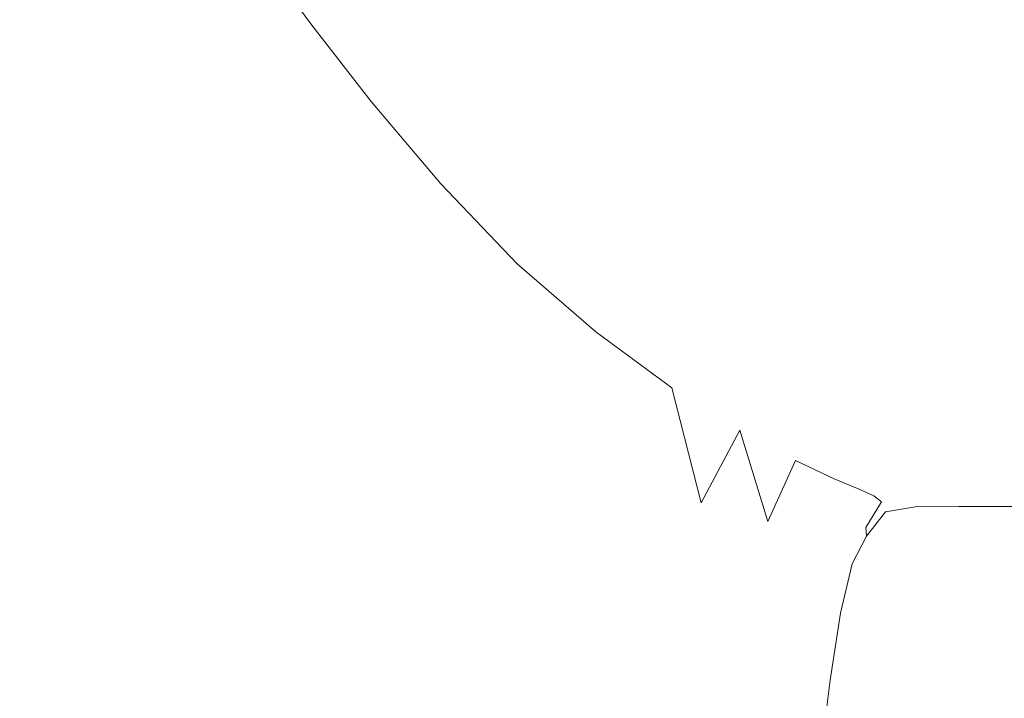
# Model space of a CAD drawing. Extents: x -184 to 185, y -486 to -1.
# Drawn here: x -81 to -26, y -184 to -147 of the extents above; entities that cross this region are included whole.
import ezdxf

# ---------------------------------------------------------------- set-up
doc = ezdxf.new("R2010")
doc.units = 0
doc.header["$LTSCALE"] = 500
doc.header["$MEASUREMENT"] = 0
doc.layers.add('EXC-CERAMIKA', color=7, linetype='Continuous')
doc.layers.add('EXC-DESKA', color=7, linetype='Continuous')

msp = doc.modelspace()

# ---------------------------------------------------------------- linework, layer by layer
at = {"layer": 'EXC-CERAMIKA', "lineweight": 0}
for points, invisible_edges in [([(-63.228, -153.547, -245.806), (-45.141, -135.855, -245.806), (-45.704, -153.707, -245.806), (-63.228, -153.547, -245.806)], 15), ([(-45.141, -135.855, -245.806), (-63.228, -153.547, -245.806), (-62.665, -136.057, -245.806), (-45.141, -135.855, -245.806)], 15), ([(-30.911, -135.704, -245.806), (-45.704, -153.707, -245.806), (-45.141, -135.855, -245.806), (-30.911, -135.704, -245.806)], 15), ([(-45.704, -153.707, -245.806), (-30.911, -135.704, -245.806), (-31.4, -153.841, -245.806), (-45.704, -153.707, -245.806)], 15), ([(-19.152, -135.598, -245.806), (-31.4, -153.841, -245.806), (-30.911, -135.704, -245.806), (-19.152, -135.598, -245.806)], 15), ([(-31.4, -153.841, -245.806), (-19.152, -135.598, -245.806), (-9.228, -154.01, -245.806), (-31.4, -153.841, -245.806)], 15), ([(-100.101, -169.978, -245.806), (-62.665, -136.057, -245.806), (-63.228, -153.547, -245.806), (-100.101, -169.978, -245.806)], 15), ([(-62.665, -136.057, -245.806), (-100.101, -169.978, -245.806), (-81.398, -136.274, -245.806), (-62.665, -136.057, -245.806)], 15), ([(-35.261, -143.72, -122.204), (-26.349, -147.269, -132.348), (-28.853, -141.844, -121.794), (-35.261, -143.72, -122.204)], 15), ([(-20.567, -146.237, -131.886), (-28.853, -141.844, -121.794), (-26.349, -147.269, -132.348), (-20.567, -146.237, -131.886)], 15), ([(-72.728, -143.171, -72.275), (-76.072, -145.773, -69.087), (-76.652, -149.071, -72.035), (-72.728, -143.171, -72.275)], 15), ([(-76.652, -149.071, -72.035), (-72.708, -144.688, -75.931), (-72.728, -143.171, -72.275), (-76.652, -149.071, -72.035)], 15), ([(-60.027, -143.411, -99.115), (-66.931, -143.688, -88.792), (-64.442, -147.041, -98.997), (-60.027, -143.411, -99.115)], 15), ([(-64.442, -147.041, -98.997), (-56.529, -147.501, -110.867), (-60.027, -143.411, -99.115), (-64.442, -147.041, -98.997)], 15), ([(-51.285, -144.332, -110.874), (-60.027, -143.411, -99.115), (-56.529, -147.501, -110.867), (-51.285, -144.332, -110.874)], 15), ([(-66.931, -143.688, -88.792), (-72.088, -146.126, -81.192), (-70.733, -148.206, -88.607), (-66.931, -143.688, -88.792)], 15), ([(-70.733, -148.206, -88.607), (-64.442, -147.041, -98.997), (-66.931, -143.688, -88.792), (-70.733, -148.206, -88.607)], 13), ([(-41.515, -146.054, -122.558), (-32.238, -148.751, -132.826), (-35.261, -143.72, -122.204), (-41.515, -146.054, -122.558)], 15), ([(-26.349, -147.269, -132.348), (-35.261, -143.72, -122.204), (-32.238, -148.751, -132.826), (-26.349, -147.269, -132.348)], 15), ([(-72.708, -144.688, -75.931), (-76.652, -149.071, -72.035), (-76.568, -150.732, -75.664), (-72.708, -144.688, -75.931)], 15), ([(-76.568, -150.732, -75.664), (-72.088, -146.126, -81.192), (-72.708, -144.688, -75.931), (-76.568, -150.732, -75.664)], 15), ([(-56.529, -147.501, -110.867), (-47.374, -148.813, -122.802), (-51.285, -144.332, -110.874), (-56.529, -147.501, -110.867)], 15), ([(-41.515, -146.054, -122.558), (-51.285, -144.332, -110.874), (-47.374, -148.813, -122.802), (-41.515, -146.054, -122.558)], 15), ([(-80.836, -144.938, -61.642), (-85.489, -155.821, -64.145), (-79.874, -145.802, -64.086), (-80.836, -144.938, -61.642)], 15), ([(-78.339, -146.202, -66.457), (-82.417, -156.987, -68.771), (-76.072, -145.773, -69.087), (-78.339, -146.202, -66.457)], 15), ([(-81.781, -158.025, -71.392), (-76.072, -145.773, -69.087), (-82.417, -156.987, -68.771), (-81.781, -158.025, -71.392)], 15), ([(-76.072, -145.773, -69.087), (-81.781, -158.025, -71.392), (-76.652, -149.071, -72.035), (-76.072, -145.773, -69.087)], 15), ([(-83.85, -156.378, -66.404), (-79.874, -145.802, -64.086), (-85.489, -155.821, -64.145), (-83.85, -156.378, -66.404)], 15), ([(-79.874, -145.802, -64.086), (-83.85, -156.378, -66.404), (-78.339, -146.202, -66.457), (-79.874, -145.802, -64.086)], 15), ([(-82.417, -156.987, -68.771), (-78.339, -146.202, -66.457), (-83.85, -156.378, -66.404), (-82.417, -156.987, -68.771)], 15), ([(-72.088, -146.126, -81.192), (-76.568, -150.732, -75.664), (-75.944, -152.233, -80.832), (-72.088, -146.126, -81.192)], 15), ([(-75.944, -152.233, -80.832), (-70.733, -148.206, -88.607), (-72.088, -146.126, -81.192), (-75.944, -152.233, -80.832)], 15), ([(-47.374, -148.813, -122.802), (-38.036, -150.726, -133.284), (-41.515, -146.054, -122.558), (-47.374, -148.813, -122.802)], 15), ([(-32.238, -148.751, -132.826), (-41.515, -146.054, -122.558), (-38.036, -150.726, -133.284), (-32.238, -148.751, -132.826)], 15), ([(-24.36, -152.014, -140.658), (-20.567, -146.237, -131.886), (-26.349, -147.269, -132.348), (-24.36, -152.014, -140.658)], 15), ([(-64.442, -147.041, -98.997), (-70.733, -148.206, -88.607), (-68.509, -151.652, -98.726), (-64.442, -147.041, -98.997)], 15), ([(-68.509, -151.652, -98.726), (-61.173, -151.237, -110.727), (-64.442, -147.041, -98.997), (-68.509, -151.652, -98.726)], 13), ([(-56.529, -147.501, -110.867), (-64.442, -147.041, -98.997), (-61.173, -151.237, -110.727), (-56.529, -147.501, -110.867)], 15), ([(-29.807, -153.19, -141.144), (-26.349, -147.269, -132.348), (-32.238, -148.751, -132.826), (-29.807, -153.19, -141.144)], 15), ([(-26.349, -147.269, -132.348), (-29.807, -153.19, -141.144), (-24.36, -152.014, -140.658), (-26.349, -147.269, -132.348)], 15), ([(-61.173, -151.237, -110.727), (-52.595, -151.961, -122.886), (-56.529, -147.501, -110.867), (-61.173, -151.237, -110.727)], 15), ([(-47.374, -148.813, -122.802), (-56.529, -147.501, -110.867), (-52.595, -151.961, -122.886), (-47.374, -148.813, -122.802)], 15), ([(-70.733, -148.206, -88.607), (-75.944, -152.233, -80.832), (-74.667, -154.327, -88.16), (-70.733, -148.206, -88.607)], 15), ([(-74.667, -154.327, -88.16), (-68.509, -151.652, -98.726), (-70.733, -148.206, -88.607), (-74.667, -154.327, -88.16)], 15), ([(-52.595, -151.961, -122.886), (-43.541, -153.237, -133.687), (-47.374, -148.813, -122.802), (-52.595, -151.961, -122.886)], 15), ([(-38.036, -150.726, -133.284), (-47.374, -148.813, -122.802), (-43.541, -153.237, -133.687), (-38.036, -150.726, -133.284)], 15), ([(-35.15, -154.87, -141.697), (-32.238, -148.751, -132.826), (-38.036, -150.726, -133.284), (-35.15, -154.87, -141.697)], 15), ([(-32.238, -148.751, -132.826), (-35.15, -154.87, -141.697), (-29.807, -153.19, -141.144), (-32.238, -148.751, -132.826)], 15), ([(-81.36, -159.311, -74.924), (-76.652, -149.071, -72.035), (-81.781, -158.025, -71.392), (-81.36, -159.311, -74.924)], 15), ([(-76.652, -149.071, -72.035), (-81.36, -159.311, -74.924), (-76.568, -150.732, -75.664), (-76.652, -149.071, -72.035)], 15), ([(-80.569, -160.663, -80.029), (-76.568, -150.732, -75.664), (-81.36, -159.311, -74.924), (-80.569, -160.663, -80.029)], 15), ([(-76.568, -150.732, -75.664), (-80.569, -160.663, -80.029), (-75.944, -152.233, -80.832), (-76.568, -150.732, -75.664)], 15), ([(-40.192, -157.153, -142.324), (-38.036, -150.726, -133.284), (-43.541, -153.237, -133.687), (-40.192, -157.153, -142.324)], 15), ([(-38.036, -150.726, -133.284), (-40.192, -157.153, -142.324), (-35.15, -154.87, -141.697), (-38.036, -150.726, -133.284)], 15), ([(-68.509, -151.652, -98.726), (-74.667, -154.327, -88.16), (-72.626, -157.764, -98.271), (-68.509, -151.652, -98.726)], 15), ([(-72.626, -157.764, -98.271), (-65.494, -155.943, -110.474), (-68.509, -151.652, -98.726), (-72.626, -157.764, -98.271)], 15), ([(-61.173, -151.237, -110.727), (-68.509, -151.652, -98.726), (-65.494, -155.943, -110.474), (-61.173, -151.237, -110.727)], 15), ([(-65.494, -155.943, -110.474), (-57.338, -155.782, -122.86), (-61.173, -151.237, -110.727), (-65.494, -155.943, -110.474)], 13), ([(-52.595, -151.961, -122.886), (-61.173, -151.237, -110.727), (-57.338, -155.782, -122.86), (-52.595, -151.961, -122.886)], 15), ([(-79.236, -162.664, -87.368), (-75.944, -152.233, -80.832), (-80.569, -160.663, -80.029), (-79.236, -162.664, -87.368)], 15), ([(-75.944, -152.233, -80.832), (-79.236, -162.664, -87.368), (-74.667, -154.327, -88.16), (-75.944, -152.233, -80.832)], 15), ([(-57.338, -155.782, -122.86), (-48.554, -156.328, -133.999), (-52.595, -151.961, -122.886), (-57.338, -155.782, -122.86)], 15), ([(-43.541, -153.237, -133.687), (-52.595, -151.961, -122.886), (-48.554, -156.328, -133.999), (-43.541, -153.237, -133.687)], 15), ([(-27.863, -157.089, -147.725), (-24.36, -152.014, -140.658), (-29.807, -153.19, -141.144), (-27.863, -157.089, -147.725)], 15), ([(-24.36, -152.014, -140.658), (-27.863, -157.089, -147.725), (-22.782, -156.152, -147.275), (-24.36, -152.014, -140.658)], 15), ([(-44.734, -160.135, -143.035), (-43.541, -153.237, -133.687), (-48.554, -156.328, -133.999), (-44.734, -160.135, -143.035)], 15), ([(-43.541, -153.237, -133.687), (-44.734, -160.135, -143.035), (-40.192, -157.153, -142.324), (-43.541, -153.237, -133.687)], 15), ([(-32.782, -158.52, -148.345), (-29.807, -153.19, -141.144), (-35.15, -154.87, -141.697), (-32.782, -158.52, -148.345)], 15), ([(-29.807, -153.19, -141.144), (-32.782, -158.52, -148.345), (-27.863, -157.089, -147.725), (-29.807, -153.19, -141.144)], 15), ([(-63.228, -153.547, -245.806), (-82.37, -170.521, -245.806), (-100.101, -169.978, -245.806), (-63.228, -153.547, -245.806)], 15), ([(-82.37, -170.521, -245.806), (-63.228, -153.547, -245.806), (-63.748, -171.1, -245.806), (-82.37, -170.521, -245.806)], 15), ([(-45.704, -153.707, -245.806), (-63.748, -171.1, -245.806), (-63.228, -153.547, -245.806), (-45.704, -153.707, -245.806)], 15), ([(-63.748, -171.1, -245.806), (-45.704, -153.707, -245.806), (-46.248, -171.647, -245.806), (-63.748, -171.1, -245.806)], 15), ([(-31.4, -153.841, -245.806), (-46.248, -171.647, -245.806), (-45.704, -153.707, -245.806), (-31.4, -153.841, -245.806)], 15), ([(-46.248, -171.647, -245.806), (-31.4, -153.841, -245.806), (-31.882, -172.091, -245.806), (-46.248, -171.647, -245.806)], 15), ([(-9.228, -154.01, -245.806), (-31.882, -172.091, -245.806), (-31.4, -153.841, -245.806), (-9.228, -154.01, -245.806)], 15), ([(-79.236, -162.664, -87.368), (-72.626, -157.764, -98.271), (-74.667, -154.327, -88.16), (-79.236, -162.664, -87.368)], 15), ([(-31.882, -172.091, -245.806), (-9.228, -154.01, -245.806), (-19.866, -172.421, -245.806), (-31.882, -172.091, -245.806)], 15), ([(-37.318, -160.574, -149.203), (-35.15, -154.87, -141.697), (-40.192, -157.153, -142.324), (-37.318, -160.574, -149.203)], 15), ([(-35.15, -154.87, -141.697), (-37.318, -160.574, -149.203), (-32.782, -158.52, -148.345), (-35.15, -154.87, -141.697)], 15), ([(-65.494, -155.943, -110.474), (-72.626, -157.764, -98.271), (-69.767, -162.02, -110.126), (-65.494, -155.943, -110.474)], 15), ([(-69.767, -162.02, -110.126), (-61.765, -160.557, -122.777), (-65.494, -155.943, -110.474), (-69.767, -162.02, -110.126)], 15), ([(-57.338, -155.782, -122.86), (-65.494, -155.943, -110.474), (-61.765, -160.557, -122.777), (-57.338, -155.782, -122.86)], 15), ([(-61.765, -160.557, -122.777), (-53.149, -160.178, -134.272), (-57.338, -155.782, -122.86), (-61.765, -160.557, -122.777)], 13), ([(-48.554, -156.328, -133.999), (-57.338, -155.782, -122.86), (-53.149, -160.178, -134.272), (-48.554, -156.328, -133.999)], 15), ([(-48.817, -163.933, -143.842), (-48.554, -156.328, -133.999), (-53.149, -160.178, -134.272), (-48.817, -163.933, -143.842)], 11), ([(-48.554, -156.328, -133.999), (-48.817, -163.933, -143.842), (-44.734, -160.135, -143.035), (-48.554, -156.328, -133.999)], 15), ([(-26.302, -160.499, -153.132), (-22.782, -156.152, -147.275), (-27.863, -157.089, -147.725), (-26.302, -160.499, -153.132)], 15), ([(-41.251, -163.382, -150.362), (-40.192, -157.153, -142.324), (-44.734, -160.135, -143.035), (-41.251, -163.382, -150.362)], 15), ([(-40.192, -157.153, -142.324), (-41.251, -163.382, -150.362), (-37.318, -160.574, -149.203), (-40.192, -157.153, -142.324)], 15), ([(-30.854, -161.705, -153.781), (-27.863, -157.089, -147.725), (-32.782, -158.52, -148.345), (-30.854, -161.705, -153.781)], 15), ([(-27.863, -157.089, -147.725), (-30.854, -161.705, -153.781), (-26.302, -160.499, -153.132), (-27.863, -157.089, -147.725)], 15), ([(-72.626, -157.764, -98.271), (-79.236, -162.664, -87.368), (-77.189, -165.895, -97.602), (-72.626, -157.764, -98.271)], 15), ([(-77.189, -165.895, -97.602), (-69.767, -162.02, -110.126), (-72.626, -157.764, -98.271), (-77.189, -165.895, -97.602)], 15), ([(-34.912, -163.514, -154.813), (-32.782, -158.52, -148.345), (-37.318, -160.574, -149.203), (-34.912, -163.514, -154.813)], 15), ([(-32.782, -158.52, -148.345), (-34.912, -163.514, -154.813), (-30.854, -161.705, -153.781), (-32.782, -158.52, -148.345)], 15), ([(-53.149, -160.178, -134.272), (-61.765, -160.557, -122.777), (-57.4, -164.971, -134.561), (-53.149, -160.178, -134.272)], 15), ([(-52.477, -168.666, -144.754), (-53.149, -160.178, -134.272), (-57.4, -164.971, -134.561), (-52.477, -168.666, -144.754)], 15), ([(-53.149, -160.178, -134.272), (-52.477, -168.666, -144.754), (-48.817, -163.933, -143.842), (-53.149, -160.178, -134.272)], 15), ([(-44.631, -167.004, -151.753), (-44.734, -160.135, -143.035), (-48.817, -163.933, -143.842), (-44.631, -167.004, -151.753)], 11), ([(-44.734, -160.135, -143.035), (-44.631, -167.004, -151.753), (-41.251, -163.382, -150.362), (-44.734, -160.135, -143.035)], 15), ([(-80.569, -160.663, -80.029), (-84.188, -172.836, -86.445), (-79.236, -162.664, -87.368), (-80.569, -160.663, -80.029)], 15), ([(-61.765, -160.557, -122.777), (-69.767, -162.02, -110.126), (-66.038, -166.57, -122.688), (-61.765, -160.557, -122.777)], 15), ([(-66.038, -166.57, -122.688), (-57.4, -164.971, -134.561), (-61.765, -160.557, -122.777), (-66.038, -166.57, -122.688)], 15), ([(-38.217, -166.068, -156.346), (-37.318, -160.574, -149.203), (-41.251, -163.382, -150.362), (-38.217, -166.068, -156.346)], 15), ([(-37.318, -160.574, -149.203), (-38.217, -166.068, -156.346), (-34.912, -163.514, -154.813), (-37.318, -160.574, -149.203)], 15), ([(-29.291, -164.459, -158.555), (-26.302, -160.499, -153.132), (-30.854, -161.705, -153.781), (-29.291, -164.459, -158.555)], 15), ([(-26.302, -160.499, -153.132), (-29.291, -164.459, -158.555), (-25.02, -163.472, -157.932), (-26.302, -160.499, -153.132)], 15), ([(-69.767, -162.02, -110.126), (-77.189, -165.895, -97.602), (-74.268, -169.869, -109.704), (-69.767, -162.02, -110.126)], 15), ([(-74.268, -169.869, -109.704), (-66.038, -166.57, -122.688), (-69.767, -162.02, -110.126), (-74.268, -169.869, -109.704)], 15), ([(-32.966, -165.987, -159.645), (-30.854, -161.705, -153.781), (-34.912, -163.514, -154.813), (-32.966, -165.987, -159.645)], 15), ([(-30.854, -161.705, -153.781), (-32.966, -165.987, -159.645), (-29.291, -164.459, -158.555), (-30.854, -161.705, -153.781)], 15), ([(-84.188, -172.836, -86.445), (-77.189, -165.895, -97.602), (-79.236, -162.664, -87.368), (-84.188, -172.836, -86.445)], 15), ([(-40.881, -169.35, -158.193), (-41.251, -163.382, -150.362), (-44.631, -167.004, -151.753), (-40.881, -169.35, -158.193)], 15), ([(-41.251, -163.382, -150.362), (-40.881, -169.35, -158.193), (-38.217, -166.068, -156.346), (-41.251, -163.382, -150.362)], 15), ([(-35.748, -168.193, -161.354), (-34.912, -163.514, -154.813), (-38.217, -166.068, -156.346), (-35.748, -168.193, -161.354)], 15), ([(-34.912, -163.514, -154.813), (-35.748, -168.193, -161.354), (-32.966, -165.987, -159.645), (-34.912, -163.514, -154.813)], 15), ([(-29.291, -164.459, -158.555), (-23.913, -166.06, -162.689), (-25.02, -163.472, -157.932), (-29.291, -164.459, -158.555)], 15), ([(-47.509, -171.502, -153.305), (-48.817, -163.933, -143.842), (-52.477, -168.666, -144.754), (-47.509, -171.502, -153.305)], 15), ([(-48.817, -163.933, -143.842), (-47.509, -171.502, -153.305), (-44.631, -167.004, -151.753), (-48.817, -163.933, -143.842)], 15), ([(-32.966, -165.987, -159.645), (-28.017, -166.813, -163.216), (-29.291, -164.459, -158.555), (-32.966, -165.987, -159.645)], 15), ([(-23.913, -166.06, -162.689), (-29.291, -164.459, -158.555), (-28.017, -166.813, -163.216), (-23.913, -166.06, -162.689)], 15), ([(-57.4, -164.971, -134.561), (-66.038, -166.57, -122.688), (-61.384, -170.888, -134.92), (-57.4, -164.971, -134.561)], 15), ([(-55.752, -174.45, -145.783), (-57.4, -164.971, -134.561), (-61.384, -170.888, -134.92), (-55.752, -174.45, -145.783)], 15), ([(-57.4, -164.971, -134.561), (-55.752, -174.45, -145.783), (-52.477, -168.666, -144.754), (-57.4, -164.971, -134.561)], 15), ([(-77.189, -165.895, -97.602), (-84.188, -172.836, -86.445), (-81.984, -175.707, -96.882), (-77.189, -165.895, -97.602)], 15), ([(-81.984, -175.707, -96.882), (-74.268, -169.869, -109.704), (-77.189, -165.895, -97.602), (-81.984, -175.707, -96.882)], 15), ([(-37.815, -171.01, -163.402), (-38.217, -166.068, -156.346), (-40.881, -169.35, -158.193), (-37.815, -171.01, -163.402)], 15), ([(-38.217, -166.068, -156.346), (-37.815, -171.01, -163.402), (-35.748, -168.193, -161.354), (-38.217, -166.068, -156.346)], 15), ([(-35.748, -168.193, -161.354), (-31.473, -168.006, -164.189), (-32.966, -165.987, -159.645), (-35.748, -168.193, -161.354)], 15), ([(-28.017, -166.813, -163.216), (-32.966, -165.987, -159.645), (-31.473, -168.006, -164.189), (-28.017, -166.813, -163.216)], 15), ([(-28.017, -166.813, -163.216), (-22.991, -168.311, -167.406), (-23.913, -166.06, -162.689), (-28.017, -166.813, -163.216)], 15), ([(-66.038, -166.57, -122.688), (-74.268, -169.869, -109.704), (-70.316, -174.103, -122.646), (-66.038, -166.57, -122.688)], 15), ([(-70.316, -174.103, -122.646), (-61.384, -170.888, -134.92), (-66.038, -166.57, -122.688), (-70.316, -174.103, -122.646)], 15), ([(-31.473, -168.006, -164.189), (-27.013, -168.833, -167.791), (-28.017, -166.813, -163.216), (-31.473, -168.006, -164.189)], 15), ([(-22.991, -168.311, -167.406), (-28.017, -166.813, -163.216), (-27.013, -168.833, -167.791), (-22.991, -168.311, -167.406)], 15), ([(-43.013, -173.344, -160.167), (-44.631, -167.004, -151.753), (-47.509, -171.502, -153.305), (-43.013, -173.344, -160.167)], 15), ([(-44.631, -167.004, -151.753), (-43.013, -173.344, -160.167), (-40.881, -169.35, -158.193), (-44.631, -167.004, -151.753)], 14), ([(-31.473, -168.006, -164.189), (-35.748, -168.193, -161.354), (-33.956, -169.755, -165.751), (-31.473, -168.006, -164.189)], 15), ([(-33.956, -169.755, -165.751), (-30.371, -169.672, -168.522), (-31.473, -168.006, -164.189), (-33.956, -169.755, -165.751)], 15), ([(-27.013, -168.833, -167.791), (-31.473, -168.006, -164.189), (-30.371, -169.672, -168.522), (-27.013, -168.833, -167.791)], 15), ([(-37.815, -171.01, -163.402), (-33.956, -169.755, -165.751), (-35.748, -168.193, -161.354), (-37.815, -171.01, -163.402)], 15), ([(-27.013, -168.833, -167.791), (-22.263, -170.272, -172.085), (-22.991, -168.311, -167.406), (-27.013, -168.833, -167.791)], 15), ([(-49.935, -176.938, -154.946), (-52.477, -168.666, -144.754), (-55.752, -174.45, -145.783), (-49.935, -176.938, -154.946)], 15), ([(-52.477, -168.666, -144.754), (-49.935, -176.938, -154.946), (-47.509, -171.502, -153.305), (-52.477, -168.666, -144.754)], 15), ([(-30.371, -169.672, -168.522), (-26.26, -170.583, -172.304), (-27.013, -168.833, -167.791), (-30.371, -169.672, -168.522)], 15), ([(-22.263, -170.272, -172.085), (-27.013, -168.833, -167.791), (-26.26, -170.583, -172.304), (-22.263, -170.272, -172.085)], 15), ([(-39.348, -174.371, -165.512), (-40.881, -169.35, -158.193), (-43.013, -173.344, -160.167), (-39.348, -174.371, -165.512)], 13), ([(-40.881, -169.35, -158.193), (-39.348, -174.371, -165.512), (-37.815, -171.01, -163.402), (-40.881, -169.35, -158.193)], 12), ([(-74.268, -169.869, -109.704), (-81.984, -175.707, -96.882), (-78.852, -179.211, -109.282), (-74.268, -169.869, -109.704)], 15), ([(-78.852, -179.211, -109.282), (-70.316, -174.103, -122.646), (-74.268, -169.869, -109.704), (-78.852, -179.211, -109.282)], 15), ([(-33.956, -169.755, -165.751), (-37.815, -171.01, -163.402), (-35.685, -172.021, -167.621), (-33.956, -169.755, -165.751)], 15), ([(-35.685, -172.021, -167.621), (-32.726, -170.914, -169.712), (-33.956, -169.755, -165.751), (-35.685, -172.021, -167.621)], 15), ([(-30.371, -169.672, -168.522), (-33.956, -169.755, -165.751), (-32.726, -170.914, -169.712), (-30.371, -169.672, -168.522)], 15), ([(-32.726, -170.914, -169.712), (-29.602, -171.085, -172.724), (-30.371, -169.672, -168.522), (-32.726, -170.914, -169.712)], 15), ([(-26.26, -170.583, -172.304), (-30.371, -169.672, -168.522), (-29.602, -171.085, -172.724), (-26.26, -170.583, -172.304)], 15), ([(-63.748, -171.1, -245.806), (-82.779, -187.761, -245.806), (-82.37, -170.521, -245.806), (-63.748, -171.1, -245.806)], 15), ([(-29.602, -171.085, -172.724), (-25.739, -172.13, -176.781), (-26.26, -170.583, -172.304), (-29.602, -171.085, -172.724)], 15), ([(-82.779, -187.761, -245.806), (-63.748, -171.1, -245.806), (-64.245, -188.788, -245.806), (-82.779, -187.761, -245.806)], 15), ([(-61.384, -170.888, -134.92), (-70.316, -174.103, -122.646), (-65.173, -178.109, -135.4), (-61.384, -170.888, -134.92)], 15), ([(-58.682, -181.405, -146.939), (-61.384, -170.888, -134.92), (-65.173, -178.109, -135.4), (-58.682, -181.405, -146.939)], 15), ([(-46.248, -171.647, -245.806), (-64.245, -188.788, -245.806), (-63.748, -171.1, -245.806), (-46.248, -171.647, -245.806)], 15), ([(-61.384, -170.888, -134.92), (-58.682, -181.405, -146.939), (-55.752, -174.45, -145.783), (-61.384, -170.888, -134.92)], 15), ([(-39.348, -174.371, -165.512), (-35.685, -172.021, -167.621), (-37.815, -171.01, -163.402), (-39.348, -174.371, -165.512)], 13), ([(-32.726, -170.914, -169.712), (-35.685, -172.021, -167.621), (-34.308, -172.597, -171.136), (-32.726, -170.914, -169.712)], 15), ([(-34.308, -172.597, -171.136), (-31.938, -171.829, -173.411), (-32.726, -170.914, -169.712), (-34.308, -172.597, -171.136)], 15), ([(-29.602, -171.085, -172.724), (-32.726, -170.914, -169.712), (-31.938, -171.829, -173.411), (-29.602, -171.085, -172.724)], 15), ([(-31.938, -171.829, -173.411), (-29.105, -172.345, -176.873), (-29.602, -171.085, -172.724), (-31.938, -171.829, -173.411)], 15), ([(-25.739, -172.13, -176.781), (-29.602, -171.085, -172.724), (-29.105, -172.345, -176.873), (-25.739, -172.13, -176.781)], 15), ([(-64.245, -188.788, -245.806), (-46.248, -171.647, -245.806), (-46.783, -189.758, -245.806), (-64.245, -188.788, -245.806)], 15), ([(-44.724, -178.033, -162.08), (-47.509, -171.502, -153.305), (-49.935, -176.938, -154.946), (-44.724, -178.033, -162.08)], 15), ([(-47.509, -171.502, -153.305), (-44.724, -178.033, -162.08), (-43.013, -173.344, -160.167), (-47.509, -171.502, -153.305)], 15), ([(-31.882, -172.091, -245.806), (-46.783, -189.758, -245.806), (-46.248, -171.647, -245.806), (-31.882, -172.091, -245.806)], 15), ([(-46.783, -189.758, -245.806), (-31.882, -172.091, -245.806), (-32.363, -190.545, -245.806), (-46.783, -189.758, -245.806)], 15), ([(-35.685, -172.021, -167.621), (-39.348, -174.371, -165.512), (-36.877, -174.763, -169.515), (-35.685, -172.021, -167.621)], 15), ([(-36.877, -174.763, -169.515), (-34.308, -172.597, -171.136), (-35.685, -172.021, -167.621), (-36.877, -174.763, -169.515)], 13), ([(-31.938, -171.829, -173.411), (-34.308, -172.597, -171.136), (-33.5, -172.952, -174.232), (-31.938, -171.829, -173.411)], 15), ([(-33.5, -172.952, -174.232), (-31.476, -172.657, -177.019), (-31.938, -171.829, -173.411), (-33.5, -172.952, -174.232)], 15), ([(-19.866, -172.421, -245.806), (-32.363, -190.545, -245.806), (-31.882, -172.091, -245.806), (-19.866, -172.421, -245.806)], 15), ([(-29.105, -172.345, -176.873), (-31.938, -171.829, -173.411), (-31.476, -172.657, -177.019), (-29.105, -172.345, -176.873)], 15), ([(-31.222, -173.558, -180.712), (-29.105, -172.345, -176.873), (-31.476, -172.657, -177.019), (-31.222, -173.558, -180.712)], 15), ([(-29.105, -172.345, -176.873), (-31.222, -173.558, -180.712), (-28.82, -173.552, -181.046), (-29.105, -172.345, -176.873)], 13), ([(-28.82, -173.552, -181.046), (-25.739, -172.13, -176.781), (-29.105, -172.345, -176.873), (-28.82, -173.552, -181.046)], 15), ([(-25.739, -172.13, -176.781), (-28.82, -173.552, -181.046), (-25.434, -173.538, -181.246), (-25.739, -172.13, -176.781)], 13), ([(-34.308, -172.597, -171.136), (-36.877, -174.763, -169.515), (-35.349, -174.757, -172.565), (-34.308, -172.597, -171.136)], 15), ([(-35.349, -174.757, -172.565), (-33.5, -172.952, -174.232), (-34.308, -172.597, -171.136), (-35.349, -174.757, -172.565)], 13), ([(-31.476, -172.657, -177.019), (-33.5, -172.952, -174.232), (-33.077, -173.297, -177.196), (-31.476, -172.657, -177.019)], 15), ([(-32.857, -173.846, -180.313), (-31.476, -172.657, -177.019), (-33.077, -173.297, -177.196), (-32.857, -173.846, -180.313)], 15), ([(-31.476, -172.657, -177.019), (-32.857, -173.846, -180.313), (-31.222, -173.558, -180.712), (-31.476, -172.657, -177.019)], 13), ([(-32.363, -190.545, -245.806), (-19.866, -172.421, -245.806), (-20.225, -191.131, -245.806), (-32.363, -190.545, -245.806)], 15), ([(-40.525, -178.209, -167.406), (-43.013, -173.344, -160.167), (-44.724, -178.033, -162.08), (-40.525, -178.209, -167.406)], 15), ([(-43.013, -173.344, -160.167), (-40.525, -178.209, -167.406), (-39.348, -174.371, -165.512), (-43.013, -173.344, -160.167)], 15), ([(-33.5, -172.952, -174.232), (-35.349, -174.757, -172.565), (-34.518, -174.589, -175.056), (-33.5, -172.952, -174.232)], 15), ([(-34.518, -174.589, -175.056), (-33.077, -173.297, -177.196), (-33.5, -172.952, -174.232), (-34.518, -174.589, -175.056)], 13), ([(-33.077, -173.297, -177.196), (-34.518, -174.589, -175.056), (-34.132, -174.494, -177.377), (-33.077, -173.297, -177.196)], 15), ([(-33.944, -174.708, -179.921), (-33.077, -173.297, -177.196), (-34.132, -174.494, -177.377), (-33.944, -174.708, -179.921)], 14), ([(-33.077, -173.297, -177.196), (-33.944, -174.708, -179.921), (-32.857, -173.846, -180.313), (-33.077, -173.297, -177.196)], 15), ([(-33.916, -175.184, -182.761), (-32.857, -173.846, -180.313), (-33.944, -174.708, -179.921), (-33.916, -175.184, -182.761)], 14), ([(-70.316, -174.103, -122.646), (-78.852, -179.211, -109.282), (-74.574, -182.93, -122.592), (-70.316, -174.103, -122.646)], 15), ([(-74.574, -182.93, -122.592), (-65.173, -178.109, -135.4), (-70.316, -174.103, -122.646), (-74.574, -182.93, -122.592)], 15), ([(-51.959, -183.374, -156.606), (-55.752, -174.45, -145.783), (-58.682, -181.405, -146.939), (-51.959, -183.374, -156.606)], 15), ([(-55.752, -174.45, -145.783), (-51.959, -183.374, -156.606), (-49.935, -176.938, -154.946), (-55.752, -174.45, -145.783)], 15), ([(-40.525, -178.209, -167.406), (-36.877, -174.763, -169.515), (-39.348, -174.371, -165.512), (-40.525, -178.209, -167.406)], 15), ([(-34.132, -174.494, -177.377), (-35.224, -176.877, -175.75), (-34.865, -176.478, -177.539), (-34.132, -174.494, -177.377)], 15), ([(-35.224, -176.877, -175.75), (-34.132, -174.494, -177.377), (-34.518, -174.589, -175.056), (-35.224, -176.877, -175.75)], 15), ([(-34.7, -176.436, -179.607), (-34.132, -174.494, -177.377), (-34.865, -176.478, -177.539), (-34.7, -176.436, -179.607)], 15), ([(-34.132, -174.494, -177.377), (-34.7, -176.436, -179.607), (-33.944, -174.708, -179.921), (-34.132, -174.494, -177.377)], 15), ([(-36.877, -174.763, -169.515), (-40.525, -178.209, -167.406), (-37.747, -177.942, -171.15), (-36.877, -174.763, -169.515)], 15), ([(-35.349, -174.757, -172.565), (-37.747, -177.942, -171.15), (-36.082, -177.431, -173.776), (-35.349, -174.757, -172.565)], 15), ([(-37.747, -177.942, -171.15), (-35.349, -174.757, -172.565), (-36.877, -174.763, -169.515), (-37.747, -177.942, -171.15)], 15), ([(-34.518, -174.589, -175.056), (-36.082, -177.431, -173.776), (-35.224, -176.877, -175.75), (-34.518, -174.589, -175.056)], 15), ([(-36.082, -177.431, -173.776), (-34.518, -174.589, -175.056), (-35.349, -174.757, -172.565), (-36.082, -177.431, -173.776)], 15), ([(-34.694, -176.696, -182.066), (-33.944, -174.708, -179.921), (-34.7, -176.436, -179.607), (-34.694, -176.696, -182.066)], 15), ([(-33.944, -174.708, -179.921), (-34.694, -176.696, -182.066), (-33.916, -175.184, -182.761), (-33.944, -174.708, -179.921)], 9), ([(-86.798, -186.865, -96.271), (-78.852, -179.211, -109.282), (-81.984, -175.707, -96.882), (-86.798, -186.865, -96.271)], 15), ([(-35.343, -179.32, -179.443), (-34.865, -176.478, -177.539), (-35.501, -179.479, -177.655), (-35.343, -179.32, -179.443)], 15), ([(-35.224, -176.877, -175.75), (-35.501, -179.479, -177.655), (-34.865, -176.478, -177.539), (-35.224, -176.877, -175.75)], 15), ([(-34.865, -176.478, -177.539), (-35.343, -179.32, -179.443), (-34.7, -176.436, -179.607), (-34.865, -176.478, -177.539)], 15), ([(-35.342, -179.425, -181.678), (-34.7, -176.436, -179.607), (-35.343, -179.32, -179.443), (-35.342, -179.425, -181.678)], 15), ([(-34.7, -176.436, -179.607), (-35.342, -179.425, -181.678), (-34.694, -176.696, -182.066), (-34.7, -176.436, -179.607)], 13), ([(-51.959, -183.374, -156.606), (-44.724, -178.033, -162.08), (-49.935, -176.938, -154.946), (-51.959, -183.374, -156.606)], 15), ([(-36.082, -177.431, -173.776), (-35.85, -179.95, -176.183), (-35.224, -176.877, -175.75), (-36.082, -177.431, -173.776)], 15), ([(-35.501, -179.479, -177.655), (-35.224, -176.877, -175.75), (-35.85, -179.95, -176.183), (-35.501, -179.479, -177.655)], 15), ([(-37.747, -177.942, -171.15), (-36.737, -180.656, -174.54), (-36.082, -177.431, -173.776), (-37.747, -177.942, -171.15)], 15), ([(-35.85, -179.95, -176.183), (-36.082, -177.431, -173.776), (-36.737, -180.656, -174.54), (-35.85, -179.95, -176.183)], 15), ([(-65.173, -178.109, -135.4), (-74.574, -182.93, -122.592), (-68.933, -186.448, -135.756), (-65.173, -178.109, -135.4)], 15), ([(-61.71, -189.348, -147.719), (-65.173, -178.109, -135.4), (-68.933, -186.448, -135.756), (-61.71, -189.348, -147.719)], 15), ([(-65.173, -178.109, -135.4), (-61.71, -189.348, -147.719), (-58.682, -181.405, -146.939), (-65.173, -178.109, -135.4)], 15), ([(-44.724, -178.033, -162.08), (-51.959, -183.374, -156.606), (-46.124, -183.401, -163.744), (-44.724, -178.033, -162.08)], 15), ([(-46.124, -183.401, -163.744), (-40.525, -178.209, -167.406), (-44.724, -178.033, -162.08), (-46.124, -183.401, -163.744)], 15), ([(-40.525, -178.209, -167.406), (-46.124, -183.401, -163.744), (-41.525, -182.459, -168.806), (-40.525, -178.209, -167.406)], 15), ([(-38.512, -181.517, -172.243), (-40.525, -178.209, -167.406), (-41.525, -182.459, -168.806), (-38.512, -181.517, -172.243)], 15), ([(-40.525, -178.209, -167.406), (-38.512, -181.517, -172.243), (-37.747, -177.942, -171.15), (-40.525, -178.209, -167.406)], 15), ([(-36.737, -180.656, -174.54), (-37.747, -177.942, -171.15), (-38.512, -181.517, -172.243), (-36.737, -180.656, -174.54)], 15), ([(-78.852, -179.211, -109.282), (-86.798, -186.865, -96.271), (-83.374, -189.765, -108.936), (-78.852, -179.211, -109.282)], 15), ([(-83.374, -189.765, -108.936), (-74.574, -182.93, -122.592), (-78.852, -179.211, -109.282), (-83.374, -189.765, -108.936)], 15), ([(-35.501, -179.479, -177.655), (-35.924, -183.105, -179.388), (-35.343, -179.32, -179.443), (-35.501, -179.479, -177.655)], 15), ([(-35.915, -183.107, -181.517), (-35.343, -179.32, -179.443), (-35.924, -183.105, -179.388), (-35.915, -183.107, -181.517)], 15), ([(-35.343, -179.32, -179.443), (-35.915, -183.107, -181.517), (-35.342, -179.425, -181.678), (-35.343, -179.32, -179.443)], 13), ([(-35.924, -183.105, -179.388), (-35.501, -179.479, -177.655), (-36.088, -183.28, -177.736), (-35.924, -183.105, -179.388)], 15), ([(-35.85, -179.95, -176.183), (-36.088, -183.28, -177.736), (-35.501, -179.479, -177.655), (-35.85, -179.95, -176.183)], 15), ([(-36.737, -180.656, -174.54), (-36.44, -183.667, -176.417), (-35.85, -179.95, -176.183), (-36.737, -180.656, -174.54)], 15), ([(-36.088, -183.28, -177.736), (-35.85, -179.95, -176.183), (-36.44, -183.667, -176.417), (-36.088, -183.28, -177.736)], 15), ([(-38.512, -181.517, -172.243), (-37.318, -184.311, -174.988), (-36.737, -180.656, -174.54), (-38.512, -181.517, -172.243)], 15), ([(-36.44, -183.667, -176.417), (-36.737, -180.656, -174.54), (-37.318, -184.311, -174.988), (-36.44, -183.667, -176.417)], 15), ([(-53.171, -191.608, -159.229), (-58.682, -181.405, -146.939), (-61.71, -189.348, -147.719), (-53.171, -191.608, -159.229)], 15), ([(-58.682, -181.405, -146.939), (-53.171, -191.608, -159.229), (-51.959, -183.374, -156.606), (-58.682, -181.405, -146.939)], 15), ([(-41.525, -182.459, -168.806), (-39.058, -185.256, -173.006), (-38.512, -181.517, -172.243), (-41.525, -182.459, -168.806)], 15), ([(-37.318, -184.311, -174.988), (-38.512, -181.517, -172.243), (-39.058, -185.256, -173.006), (-37.318, -184.311, -174.988)], 15), ([(-46.41, -188.537, -165.729), (-41.525, -182.459, -168.806), (-46.124, -183.401, -163.744), (-46.41, -188.537, -165.729)], 15), ([(-41.525, -182.459, -168.806), (-46.41, -188.537, -165.729), (-41.982, -186.624, -170.057), (-41.525, -182.459, -168.806)], 15), ([(-39.058, -185.256, -173.006), (-41.525, -182.459, -168.806), (-41.982, -186.624, -170.057), (-39.058, -185.256, -173.006)], 15), ([(-74.574, -182.93, -122.592), (-83.374, -189.765, -108.936), (-78.786, -192.826, -122.469), (-74.574, -182.93, -122.592)], 15), ([(-78.786, -192.826, -122.469), (-68.933, -186.448, -135.756), (-74.574, -182.93, -122.592), (-78.786, -192.826, -122.469)], 15), ([(-36.088, -183.28, -177.736), (-36.493, -187.533, -179.4), (-35.924, -183.105, -179.388), (-36.088, -183.28, -177.736)], 15), ([(-36.469, -187.479, -181.501), (-35.924, -183.105, -179.388), (-36.493, -187.533, -179.4), (-36.469, -187.479, -181.501)], 15), ([(-35.924, -183.105, -179.388), (-36.469, -187.479, -181.501), (-35.915, -183.107, -181.517), (-35.924, -183.105, -179.388)], 13), ([(-53.171, -191.608, -159.229), (-46.124, -183.401, -163.744), (-51.959, -183.374, -156.606), (-53.171, -191.608, -159.229)], 15), ([(-46.124, -183.401, -163.744), (-53.171, -191.608, -159.229), (-46.41, -188.537, -165.729), (-46.124, -183.401, -163.744)], 15), ([(-37.318, -184.311, -174.988), (-37.039, -187.882, -176.516), (-36.44, -183.667, -176.417), (-37.318, -184.311, -174.988)], 15), ([(-36.672, -187.66, -177.788), (-36.44, -183.667, -176.417), (-37.039, -187.882, -176.516), (-36.672, -187.66, -177.788)], 15), ([(-36.493, -187.533, -179.4), (-36.088, -183.28, -177.736), (-36.672, -187.66, -177.788), (-36.493, -187.533, -179.4)], 15), ([(-36.44, -183.667, -176.417), (-36.672, -187.66, -177.788), (-36.088, -183.28, -177.736), (-36.44, -183.667, -176.417)], 15)]:
    msp.add_3dface(points, dxfattribs=dict(at, invisible_edges=invisible_edges))
at = {"layer": 'EXC-DESKA', "lineweight": 0, "invisible_edges": 15}
for points in [[(-61.119, -140.477, 8.054), (-105.943, -154.128, 6.675), (-120.85, -140.531, 8.041), (-61.119, -140.477, 8.054)], [(-100.818, -153.977, 28.846), (-73.472, -140.619, 30.222), (-113.212, -140.467, 30.226), (-100.818, -153.977, 28.846)], [(-61.119, -140.477, 20.428), (-105.228, -154.128, 19.049), (-106.398, -140.565, 20.408), (-61.119, -140.477, 20.428)], [(-105.943, -154.128, 6.675), (-61.119, -140.477, 8.054), (-60.634, -154.09, 6.685), (-105.943, -154.128, 6.675)], [(-105.228, -154.128, 19.049), (-61.119, -140.477, 20.428), (-60.634, -154.09, 19.059), (-105.228, -154.128, 19.049)], [(-73.472, -140.619, 30.222), (-100.818, -153.977, 28.846), (-55.701, -154.249, 28.843), (-73.472, -140.619, 30.222)], [(-29.422, -154.26, 16.47), (-88.306, -140.564, 17.85), (-87.641, -154.075, 16.471), (-29.422, -154.26, 16.47)], [(-88.306, -140.564, 17.85), (-29.422, -154.26, 16.47), (1.442, -140.617, 17.853), (-88.306, -140.564, 17.85)], [(-73.472, -140.619, 30.222), (-55.701, -154.249, 28.843), (1.442, -140.617, 30.227), (-73.472, -140.619, 30.222)], [(1.442, -140.45, 8.054), (-60.634, -154.09, 6.685), (-61.119, -140.477, 8.054), (1.442, -140.45, 8.054)], [(1.442, -140.45, 20.428), (-60.634, -154.09, 19.059), (-61.119, -140.477, 20.428), (1.442, -140.45, 20.428)], [(1.442, -140.45, 8.054), (63.517, -154.09, 6.685), (-60.634, -154.09, 6.685), (1.442, -140.45, 8.054)], [(1.442, -140.45, 20.428), (63.517, -154.09, 19.059), (-60.634, -154.09, 19.059), (1.442, -140.45, 20.428)], [(32.306, -154.26, 28.845), (1.442, -140.617, 30.227), (-55.701, -154.249, 28.843), (32.306, -154.26, 28.845)], [(1.442, -140.617, 17.853), (-29.422, -154.26, 16.47), (32.306, -154.26, 16.47), (1.442, -140.617, 17.853)], [(-60.634, -154.09, 6.685), (-104.973, -167.843, 6.125), (-105.943, -154.128, 6.675), (-60.634, -154.09, 6.685)], [(-60.634, -154.09, 19.059), (-104.552, -167.843, 18.499), (-105.228, -154.128, 19.049), (-60.634, -154.09, 19.059)], [(-104.973, -167.843, 6.125), (-60.634, -154.09, 6.685), (-30.579, -167.837, 6.131), (-104.973, -167.843, 6.125)], [(-104.552, -167.843, 18.499), (-60.634, -154.09, 19.059), (-30.579, -167.837, 18.505), (-104.552, -167.843, 18.499)], [(-100.39, -167.474, 28.231), (-55.701, -154.249, 28.843), (-100.818, -153.977, 28.846), (-100.39, -167.474, 28.231)], [(-55.701, -154.249, 28.843), (-100.39, -167.474, 28.231), (-72.247, -167.854, 28.229), (-55.701, -154.249, 28.843)], [(-87.641, -154.075, 16.471), (-29.129, -168.018, 15.855), (-29.422, -154.26, 16.47), (-87.641, -154.075, 16.471)], [(-29.129, -168.018, 15.855), (-87.641, -154.075, 16.471), (-87.081, -167.654, 15.856), (-29.129, -168.018, 15.855)], [(-55.194, -167.98, 28.229), (-55.701, -154.249, 28.843), (-72.247, -167.854, 28.229), (-55.194, -167.98, 28.229)], [(33.463, -167.837, 6.131), (-60.634, -154.09, 6.685), (63.517, -154.09, 6.685), (33.463, -167.837, 6.131)], [(-60.634, -154.09, 6.685), (33.463, -167.837, 6.131), (-30.579, -167.837, 6.131), (-60.634, -154.09, 6.685)], [(-30.579, -167.837, 18.505), (-60.634, -154.09, 19.059), (33.463, -167.837, 18.505), (-30.579, -167.837, 18.505)], [(33.463, -167.837, 18.505), (-60.634, -154.09, 19.059), (63.517, -154.09, 19.059), (33.463, -167.837, 18.505)], [(-55.701, -154.249, 28.843), (-55.194, -167.98, 28.229), (32.306, -154.26, 28.845), (-55.701, -154.249, 28.843)], [(32.306, -154.26, 28.845), (-55.194, -167.98, 28.229), (58.077, -167.98, 28.229), (32.306, -154.26, 28.845)], [(32.013, -168.018, 15.855), (-29.422, -154.26, 16.47), (-29.129, -168.018, 15.855), (32.013, -168.018, 15.855)], [(32.013, -168.018, 15.855), (32.306, -154.26, 16.47), (-29.422, -154.26, 16.47), (32.013, -168.018, 15.855)], [(-58.496, -183.846, 15.652), (-140.099, -167.078, 15.86), (-151.302, -181.336, 15.665), (-58.496, -183.846, 15.652)], [(-140.099, -167.078, 15.86), (-58.496, -183.846, 15.652), (-87.081, -167.654, 15.856), (-140.099, -167.078, 15.86)], [(-113.377, -183.059, 28.03), (-72.247, -167.854, 28.229), (-100.39, -167.474, 28.231), (-113.377, -183.059, 28.03)], [(-72.247, -167.854, 28.229), (-113.377, -183.059, 28.03), (-54.788, -183.907, 28.026), (-72.247, -167.854, 28.229)], [(-30.579, -167.837, 6.131), (-84.612, -183.276, 6.041), (-104.973, -167.843, 6.125), (-30.579, -167.837, 6.131)], [(-30.579, -167.837, 18.505), (-84.612, -183.276, 18.416), (-104.552, -167.843, 18.499), (-30.579, -167.837, 18.505)], [(-87.081, -167.654, 15.856), (-58.496, -183.846, 15.652), (-29.129, -168.018, 15.855), (-87.081, -167.654, 15.856)], [(-84.612, -183.276, 6.041), (-30.579, -167.837, 6.131), (1.442, -183.204, 6.043), (-84.612, -183.276, 6.041)], [(33.463, -167.837, 18.505), (-84.612, -183.276, 18.416), (-30.579, -167.837, 18.505), (33.463, -167.837, 18.505)], [(33.463, -167.837, 18.505), (33.328, -183.222, 18.417), (-84.612, -183.276, 18.416), (33.463, -167.837, 18.505)], [(-72.247, -167.854, 28.229), (-54.788, -183.907, 28.026), (-55.194, -167.98, 28.229), (-72.247, -167.854, 28.229)], [(57.671, -183.907, 28.026), (-55.194, -167.98, 28.229), (-54.788, -183.907, 28.026), (57.671, -183.907, 28.026)], [(57.671, -183.907, 28.026), (58.077, -167.98, 28.229), (-55.194, -167.98, 28.229), (57.671, -183.907, 28.026)], [(1.442, -183.204, 6.043), (-30.579, -167.837, 6.131), (33.463, -167.837, 6.131), (1.442, -183.204, 6.043)], [(-29.129, -168.018, 15.855), (-58.496, -183.846, 15.652), (32.013, -168.018, 15.855), (-29.129, -168.018, 15.855)], [(32.013, -168.018, 15.855), (-58.496, -183.846, 15.652), (61.38, -183.846, 15.652), (32.013, -168.018, 15.855)], [(-151.302, -181.336, 15.665), (-109.963, -217.29, 15.449), (-58.496, -183.846, 15.652), (-151.302, -181.336, 15.665)], [(-99.277, -203.687, 27.886), (-54.788, -183.907, 28.026), (-113.377, -183.059, 28.03), (-99.277, -203.687, 27.886)], [(-84.612, -183.276, 6.041), (-59.607, -201.867, 6.076), (-103.221, -202.136, 6.075), (-84.612, -183.276, 6.041)], [(-103.221, -202.136, 18.45), (-84.612, -183.276, 18.416), (1.442, -201.658, 18.451), (-103.221, -202.136, 18.45)], [(1.442, -183.204, 6.043), (-59.607, -201.867, 6.076), (-84.612, -183.276, 6.041), (1.442, -183.204, 6.043)], [(1.442, -201.658, 18.451), (-84.612, -183.276, 18.416), (33.328, -183.222, 18.417), (1.442, -201.658, 18.451)], [(-59.607, -201.867, 6.076), (1.442, -183.204, 6.043), (1.442, -201.658, 6.076), (-59.607, -201.867, 6.076)], [(60.994, -204.059, 15.51), (-58.496, -183.846, 15.652), (-109.963, -217.29, 15.449), (60.994, -204.059, 15.51)], [(1.442, -204.093, 27.884), (-54.788, -183.907, 28.026), (-99.277, -203.687, 27.886), (1.442, -204.093, 27.884)], [(60.994, -204.059, 15.51), (61.38, -183.846, 15.652), (-58.496, -183.846, 15.652), (60.994, -204.059, 15.51)], [(-54.788, -183.907, 28.026), (1.442, -204.093, 27.884), (57.671, -183.907, 28.026), (-54.788, -183.907, 28.026)]]:
    msp.add_3dface(points, dxfattribs=at)

doc.saveas('drawing.dxf')
